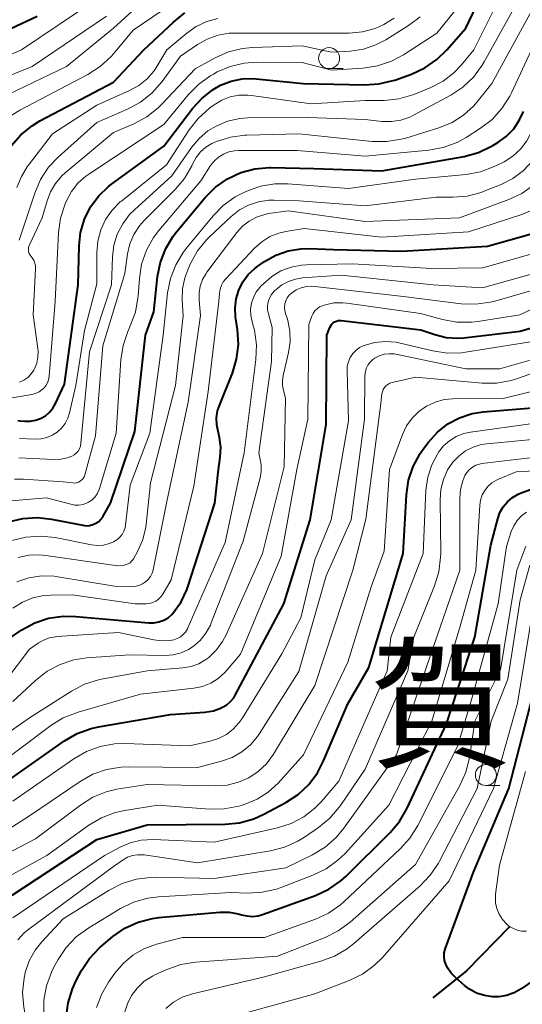
# Model space of a CAD drawing. Units: metres. Extents: x -70000 to -68000, y 22500 to 24000.
# Drawn here: x -69040 to -68980, y 23211 to 23329 of the extents above; entities that cross this region are included whole.
import ezdxf

# ---------------------------------------------------------------- set-up
doc = ezdxf.new("R2010")
doc.units = ezdxf.units.M
for name, color, linetype, lineweight in [('110600_大字・町・丁目界', 7, 'Continuous', 40), ('633100_広葉樹林', 7, 'Continuous', 13), ('710100_等高線(計曲線)', 7, 'Continuous', 40), ('710200_等高線(主曲線)', 7, 'Continuous', 13), ('811000_(注記)市・東京都の区', 7, 'Continuous', 80)]:
    doc.layers.add(name, color=color, linetype=linetype, lineweight=lineweight)
doc.styles.add('Style-Kanji', font='MS Gothic.ttf')

msp = doc.modelspace()

# ---------------------------------------------------------------- linework, layer by layer
at = {"layer": '110600_大字・町・丁目界', "linetype": 'Continuous', "lineweight": 40, "flags": 128}
msp.add_lwpolyline([(-68981.77, 23220.53), (-68986.92, 23215.26), (-68990.93, 23212.06)], dxfattribs=at)
at = {"layer": '633100_広葉樹林', "linetype": 'Continuous', "lineweight": 13}
for p, q in [((-69003.3, 23322.76), (-69001.63, 23322.76)), ((-68984.6, 23237.34), (-68982.93, 23237.34))]:
    msp.add_line(p, q, dxfattribs=at)
for centre in [(-69003.3, 23324.01), (-68984.6, 23238.59)]:
    msp.add_circle(centre, 1.25, dxfattribs=at)
at = {"layer": '710100_等高線(計曲線)', "linetype": 'Continuous', "lineweight": 40, "flags": 128}
for points, elevation in [([(-69039.56, 23280.75), (-69038.92, 23280.75), (-69038.29, 23280.86), (-69037.69, 23281.08), (-69037.13, 23281.4), (-69036.64, 23281.81), (-69036.23, 23282.3), (-69035.91, 23282.85), (-69034.83, 23285.17), (-69033.23, 23297), (-69033.11, 23301.63), (-69032.93, 23303.25), (-69032.47, 23304.82), (-69031.74, 23306.28), (-69030.77, 23307.6), (-69029.59, 23308.72), (-69029.25, 23308.98), (-69023, 23313.53), (-69019.58, 23318), (-69018.45, 23319.24), (-69017.12, 23320.26), (-69016.23, 23320.77), (-69014.97, 23321.27), (-69013.65, 23321.54), (-69012.3, 23321.57), (-69012.01, 23321.55), (-69006.4, 23321), (-68999.08, 23320.82), (-68997.35, 23320.93), (-68995.65, 23321.34), (-68995.48, 23321.4), (-68993.46, 23322.12), (-68991.88, 23322.84), (-68990.44, 23323.83), (-68989.26, 23324.99), (-68987, 23327.6), (-68983.7, 23334.53)], 330), ([(-69048.74, 23324.03), (-69038.11, 23329)], 310), ([(-69041.21, 23313.55), (-69040.07, 23314.86), (-69038.71, 23315.96), (-69037.77, 23316.53), (-69029, 23321.13), (-69025.37, 23325), (-69021.86, 23328.31), (-69020.49, 23329.39)], 320), ([(-69029.36, 23271), (-69026.48, 23279.52), (-69025.19, 23291), (-69024.21, 23293.79), (-69023.75, 23297.98), (-69023.41, 23299.69), (-69022.78, 23301.32), (-69021.88, 23302.81), (-69021.48, 23303.33), (-69018.06, 23307.4), (-69016.83, 23308.63), (-69015.4, 23309.63), (-69013.83, 23310.37), (-69012.14, 23310.82), (-69010.41, 23310.97), (-69010.23, 23310.97), (-69005.12, 23310.88), (-68997, 23310.57), (-68987.19, 23312.31), (-68985.5, 23312.77), (-68983.93, 23313.51), (-68983.77, 23313.59), (-68983.18, 23313.95), (-68982.17, 23314.69), (-68981.29, 23315.6), (-68980.59, 23316.64), (-68980.13, 23317.66)], 340), ([(-69014.37, 23295.34), (-69014.06, 23296.38), (-69013.58, 23297.35), (-69012.93, 23298.22), (-69012.14, 23298.96), (-69011.8, 23299.22), (-69010.99, 23299.77), (-69009.64, 23300.53), (-69008.18, 23301.04), (-69006.65, 23301.29), (-69005.69, 23301.31), (-69002.78, 23301.22), (-68994.68, 23301), (-68984.4, 23301.6), (-68978.04, 23303.39)], 350), ([(-69041.58, 23254.8), (-69039.92, 23255.89), (-69038.39, 23256.72), (-69036.74, 23257.27), (-69035.01, 23257.52), (-69033.51, 23257.5), (-69027.09, 23256.91), (-69024.78, 23256.72), (-69024.18, 23256.72), (-69023.58, 23256.83), (-69023.02, 23257.04), (-69022.5, 23257.34), (-69022.04, 23257.73), (-69021.85, 23257.94), (-69020.94, 23259.23), (-69020.27, 23260.66), (-69020.15, 23261), (-69016.92, 23271), (-69016.48, 23275), (-69016.27, 23276.47), (-69016.21, 23277.65), (-69016.35, 23278.82), (-69016.48, 23279.36), (-69016.53, 23279.52), (-69016.7, 23280.33), (-69016.72, 23281.15), (-69016.6, 23281.97), (-69016.38, 23282.63), (-69014.83, 23286.49), (-69014.32, 23288.16), (-69014.11, 23289.89), (-69014.21, 23291.67), (-69014.44, 23293.19), (-69014.5, 23294.27), (-69014.37, 23295.34)], 350), ([(-69002.43, 23292.67), (-69002.22, 23292.73), (-69002, 23292.75), (-69001.87, 23292.74), (-68992.36, 23291.64), (-68990.68, 23291.07), (-68989.34, 23290.74), (-68987.97, 23290.65), (-68987.24, 23290.7), (-68980.51, 23291.49), (-68969, 23294.86)], 360), ([(-69042.97, 23237), (-69034.83, 23242.67), (-69033.32, 23243.54), (-69031.68, 23244.13), (-69030.8, 23244.32), (-69022.21, 23245.79), (-69018.11, 23246.09), (-69017.1, 23246.25), (-69016.14, 23246.59), (-69016, 23246.66), (-69015.49, 23246.96), (-69015.04, 23247.34), (-69014.67, 23247.8), (-69014.48, 23248.12), (-69008.7, 23259), (-69005.56, 23269), (-69003.66, 23280.34), (-69003.55, 23291), (-69003.2, 23291.93), (-69003.1, 23292.13), (-69002.97, 23292.3), (-69002.82, 23292.46), (-69002.64, 23292.58), (-69002.43, 23292.67)], 360), ([(-69015.71, 23232.74), (-69013.97, 23232.91), (-69012.29, 23233.37), (-69011.07, 23233.92), (-69008.45, 23235.33), (-69006.99, 23236.28), (-69005.72, 23237.47), (-69004.67, 23238.87), (-69003.95, 23240.27), (-69001.08, 23247.09), (-68998.58, 23251.42), (-68994.46, 23265), (-68994.07, 23271.98), (-68993.82, 23273.71), (-68993.27, 23275.36), (-68992.45, 23276.9), (-68992.08, 23277.42), (-68991.45, 23278.27), (-68990.39, 23279.45), (-68989.15, 23280.42), (-68987.75, 23281.17), (-68986.24, 23281.66), (-68984.93, 23281.87), (-68977.52, 23282.48)], 370), ([(-69040.43, 23280.82), (-69040.13, 23280.79), (-69039.56, 23280.75)], 330), ([(-69031.85, 23216.74), (-69030.66, 23218.01), (-69030.39, 23218.24), (-69029.07, 23219.34), (-69027.64, 23220.33), (-69026.05, 23221.06), (-69024.37, 23221.5), (-69023.59, 23221.6), (-69016.33, 23222.26), (-69015.23, 23222.26), (-69014.14, 23222.07), (-69013.74, 23221.95), (-69013.09, 23221.8), (-69012.42, 23221.75), (-69011.76, 23221.83), (-69011.22, 23221.98), (-69004.91, 23224.25), (-69003.33, 23224.99), (-69001.9, 23225.98), (-69001.27, 23226.55), (-68996.02, 23231.74), (-68994.9, 23233.07), (-68993.99, 23234.63), (-68989.31, 23244.69), (-68985.91, 23255), (-68984.03, 23265.97), (-68983.19, 23269.13), (-68982.93, 23269.87), (-68982.54, 23270.54), (-68982.04, 23271.14), (-68981.44, 23271.65), (-68980.77, 23272.04), (-68980.38, 23272.2), (-68978.16, 23273)], 380), ([(-69041.51, 23268.75), (-69039.82, 23269.16), (-69038.08, 23269.27), (-69036.4, 23269.08), (-69032.67, 23268.35), (-69032.27, 23268.3), (-69031.86, 23268.33), (-69031.47, 23268.43), (-69031.1, 23268.59), (-69030.76, 23268.82), (-69030.46, 23269.1), (-69030.22, 23269.43), (-69030.18, 23269.51), (-69029.36, 23271)], 340), ([(-68972.49, 23218.5), (-68980.39, 23213.11), (-68981.23, 23212.64), (-68982.13, 23212.33), (-68983.08, 23212.17), (-68983.83, 23212.17), (-68984.79, 23212.31), (-68985.72, 23212.62), (-68986.57, 23213.09), (-68987.14, 23213.52), (-68988.23, 23214.46), (-68988.76, 23215), (-68989.18, 23215.63), (-68989.39, 23216.06), (-68989.53, 23216.49), (-68989.59, 23216.94), (-68989.57, 23217.39), (-68989.47, 23217.83), (-68989.43, 23217.95), (-68986.09, 23227), (-68981.86, 23237), (-68979, 23248.07)], 390), ([(-69041.07, 23224.27), (-69031, 23230.91), (-69025, 23232.66), (-69015.71, 23232.74)], 370), ([(-69041, 23167.94), (-69035.67, 23175), (-69033.18, 23181.35), (-69032.69, 23183.02), (-69032.5, 23184.76), (-69032.58, 23186.32), (-69032.95, 23189.05), (-69032.3, 23193.12), (-69032.17, 23194.86), (-69032.35, 23196.6), (-69032.41, 23196.86), (-69033.99, 23204.01), (-69034.54, 23207.98), (-69034.64, 23209.72), (-69034.42, 23211.45), (-69033.91, 23213.11), (-69033.45, 23214.11), (-69032.81, 23215.29), (-69031.85, 23216.74)], 380)]:
    msp.add_lwpolyline(points, dxfattribs=dict(at, elevation=elevation))
at = {"layer": '710200_等高線(主曲線)', "linetype": 'Continuous', "lineweight": 13, "flags": 128}
for points, elevation in [([(-69043.6, 23318.72), (-69034.61, 23323), (-69029, 23327.58), (-69021.98, 23334.02)], 316), ([(-69035.72, 23279.45), (-69035.2, 23279.93), (-69034.78, 23280.49), (-69034.46, 23281.11), (-69034.26, 23281.74), (-69033.51, 23285), (-69032.46, 23291.54), (-69031, 23297.1), (-69031, 23300.86), (-69030.88, 23302.22), (-69030.53, 23303.54), (-69029.95, 23304.78), (-69029.16, 23305.9), (-69028.19, 23306.87), (-69028.07, 23306.97), (-69022.7, 23311.3), (-69019.99, 23315.46), (-69018.91, 23316.83), (-69017.5, 23318.08), (-69016.99, 23318.45), (-69016.08, 23319), (-69015.09, 23319.38), (-69014.05, 23319.58), (-69012.98, 23319.6), (-69012.56, 23319.56), (-69005.44, 23318.56), (-68999, 23318.97), (-68996.73, 23318.98), (-68994.99, 23319.15), (-68993.31, 23319.62), (-68992.98, 23319.75), (-68991.16, 23320.5), (-68989.71, 23321.26), (-68988.41, 23322.26), (-68987.51, 23323.2), (-68986.03, 23325), (-68982.05, 23333)], 332), ([(-69032.64, 23273.93), (-69032.52, 23274.13), (-69032.43, 23274.36), (-69031.16, 23279), (-69030.28, 23289.72), (-69027.65, 23298.35), (-69027.32, 23300.68), (-69027.05, 23301.87), (-69026.57, 23302.99), (-69025.91, 23304.02), (-69025.34, 23304.66), (-69021.65, 23308.35), (-69020.53, 23309.68), (-69019.66, 23311.19), (-69019.55, 23311.44), (-69019.54, 23311.46), (-69019.14, 23312.19), (-69018.62, 23312.85), (-69018, 23313.4), (-69017.29, 23313.84), (-69016.99, 23313.97), (-69016.73, 23314.08), (-69015.07, 23314.61), (-69013.34, 23314.84), (-69013.12, 23314.85), (-69006.9, 23315), (-68998.16, 23314.09), (-68996.42, 23314.07), (-68994.7, 23314.34), (-68994.16, 23314.49), (-68990.09, 23315.76), (-68988.62, 23316.36), (-68987.28, 23317.21), (-68986.1, 23318.28), (-68985.66, 23318.8), (-68983.91, 23321), (-68977.72, 23332.28)], 336), ([(-69049.64, 23320.77), (-69039.99, 23325), (-69031.11, 23331)], 312), ([(-69042.86, 23316.13), (-69040.18, 23317.82), (-69032.05, 23322.07), (-69030.58, 23323.01), (-69029.3, 23324.19), (-69028.99, 23324.54), (-69026.67, 23327.33), (-69020.86, 23331.3)], 318), ([(-69040.29, 23276.39), (-69036.1, 23276.18), (-69035.29, 23276.21), (-69034.49, 23276.39), (-69033.99, 23276.58), (-69033.7, 23276.73), (-69033.45, 23276.94), (-69033.23, 23277.18), (-69033.06, 23277.46), (-69032.94, 23277.77), (-69032.88, 23278.12), (-69031.88, 23289), (-69029.26, 23297), (-69029.13, 23300.35), (-69028.95, 23301.72), (-69028.55, 23303.04), (-69027.91, 23304.27), (-69027.08, 23305.37), (-69026.51, 23305.94), (-69022.03, 23309.97), (-69019.7, 23313.35), (-69018.81, 23314.43), (-69017.74, 23315.34), (-69016.78, 23315.92), (-69015.41, 23316.49), (-69013.96, 23316.81), (-69012.99, 23316.88), (-69007, 23316.97), (-68999, 23316.69), (-68997, 23316.48), (-68995.87, 23316.45), (-68994.76, 23316.63), (-68993.69, 23316.99), (-68993.23, 23317.22), (-68988.8, 23319.61), (-68987.35, 23320.57), (-68986.08, 23321.76), (-68985.04, 23323.16), (-68984.8, 23323.57), (-68980.32, 23331.68)], 334), ([(-69018.97, 23301.07), (-69017.87, 23302.42), (-69017.55, 23302.73), (-69014.99, 23305.14), (-69014, 23305.92), (-69012.9, 23306.51), (-69011.71, 23306.9), (-69010.47, 23307.08), (-69009.84, 23307.09), (-69006.87, 23307), (-68999, 23306.43), (-68990.54, 23307.46), (-68988.55, 23307.45), (-68986.83, 23307.58), (-68985.15, 23308.02), (-68984.73, 23308.18), (-68982.79, 23308.97), (-68981.39, 23309.68), (-68980.13, 23310.63), (-68979.06, 23311.79), (-68978.21, 23313.11), (-68977.66, 23314.37), (-68975.35, 23321), (-68967, 23331.47)], 344), ([(-69036.67, 23286.1), (-69035.97, 23295), (-69035.56, 23303.22), (-69035.32, 23304.95), (-69034.78, 23306.64), (-69034.62, 23307), (-69034.03, 23308.11), (-69033.26, 23309.1), (-69032.32, 23309.94), (-69031.96, 23310.2), (-69023, 23316.12), (-69020.06, 23319.68), (-69018.83, 23320.92), (-69017.41, 23321.93), (-69017.09, 23322.12), (-69016.64, 23322.36), (-69015.09, 23323.03), (-69013.44, 23323.42), (-69012.01, 23323.52), (-69006.5, 23323.5), (-69003, 23322.58), (-68999.23, 23322.83), (-68997.51, 23323.09), (-68995.86, 23323.66), (-68994.44, 23324.42), (-68990.47, 23327), (-68988.1, 23329.89)], 328), ([(-69044.95, 23320.51), (-69038.69, 23323), (-69029.83, 23329)], 314), ([(-69040.51, 23308.6), (-69039.99, 23309.92), (-69039.25, 23311.13), (-69039.15, 23311.26), (-69036.27, 23315), (-69031, 23318.41), (-69027.1, 23320.14), (-69025.99, 23320.75), (-69025, 23321.54), (-69024.17, 23322.5), (-69023.82, 23323.03), (-69022.63, 23325), (-69020.26, 23327), (-69019.14, 23327.79), (-69017.89, 23328.38), (-69016.56, 23328.74)], 322), ([(-69040.26, 23302.32), (-69038.39, 23307.94), (-69037.69, 23309.54), (-69036.74, 23311), (-69035.59, 23312.21), (-69031, 23316.35), (-69027.34, 23317.92), (-69025.8, 23318.75), (-69024.43, 23319.82), (-69023.21, 23321.21), (-69021, 23324.23), (-69019, 23325.62), (-69017.82, 23326.29), (-69016.54, 23326.75), (-69015.2, 23326.97), (-69014.57, 23327), (-69008.17, 23327), (-69000.9, 23327), (-68999.33, 23327.14), (-68997.8, 23327.55), (-68996.76, 23328), (-68995.54, 23328.77)], 324), ([(-69040.21, 23285.4), (-69039.69, 23285.65), (-69039.23, 23285.97), (-69038.83, 23286.38), (-69038.51, 23286.84), (-69038.42, 23287), (-69038.16, 23287.67), (-69038.01, 23288.38), (-69037.99, 23289.11), (-69038.02, 23289.43), (-69038.58, 23293.42), (-69038.29, 23298.91), (-69038.3, 23299.26), (-69038.38, 23299.6), (-69038.51, 23299.93), (-69038.69, 23300.23), (-69038.82, 23300.38), (-69038.95, 23300.55), (-69039.06, 23300.74), (-69039.12, 23300.95), (-69039.15, 23301.17), (-69039.14, 23301.39), (-69039.09, 23301.6), (-69039.03, 23301.77), (-69037.49, 23305), (-69036.93, 23307), (-69036.52, 23308.09), (-69035.93, 23309.09), (-69035.17, 23309.97), (-69034.78, 23310.33), (-69029, 23315.14), (-69026.57, 23316.18), (-69025.04, 23317.01), (-69023.67, 23318.09), (-69023.25, 23318.51), (-69019.25, 23322.75), (-69016.9, 23324.04), (-69015.3, 23324.75), (-69013.61, 23325.16), (-69012.43, 23325.27), (-69006.52, 23325.48), (-69003, 23324.73), (-69000.73, 23324.86), (-68999.19, 23325.09), (-68997.72, 23325.58), (-68996.53, 23326.21), (-68993.85, 23327.89), (-68992.46, 23328.94)], 326), ([(-69031.6, 23271.36), (-69031.24, 23271.7), (-69030.96, 23272.09), (-69030.74, 23272.52), (-69030.67, 23272.73), (-69028.67, 23279.33), (-69028.13, 23288.07), (-69027.87, 23289.79), (-69027.31, 23291.45), (-69027.18, 23291.73), (-69027.01, 23292.1), (-69026.4, 23293.73), (-69026.09, 23295.45), (-69026.07, 23295.67), (-69025.92, 23297.75), (-69025.65, 23299.47), (-69025.08, 23301.12), (-69024.23, 23302.64), (-69023.59, 23303.49), (-69018.59, 23309.41), (-69017.42, 23311.2), (-69016.99, 23311.75), (-69016.48, 23312.21), (-69015.89, 23312.57), (-69015.25, 23312.83), (-69014.58, 23312.97), (-69014.1, 23313), (-69007.09, 23313), (-68999, 23312.33), (-68991.39, 23313.05), (-68989.68, 23313.36), (-68988.04, 23313.97), (-68986.97, 23314.56), (-68985.25, 23315.65), (-68983.87, 23316.71), (-68982.69, 23317.99), (-68981.75, 23319.46), (-68981.54, 23319.88), (-68977.31, 23329)], 338), ([(-69020.34, 23301.31), (-69017.13, 23305.21), (-69015.91, 23306.46), (-69014.49, 23307.47), (-69013.55, 23307.96), (-69013.12, 23308.16), (-69011.47, 23308.74), (-69009.76, 23309.03), (-69008.21, 23309.03), (-69001, 23308.48), (-68993, 23309.59), (-68986.95, 23310.16), (-68985.23, 23310.47), (-68983.6, 23311.08), (-68983.27, 23311.24), (-68982.44, 23311.67), (-68981.4, 23312.33), (-68980.49, 23313.17), (-68979.74, 23314.14), (-68979.17, 23315.24), (-68978.98, 23315.74), (-68977, 23321.76), (-68972.86, 23327.14), (-68971.83, 23329.23)], 342), ([(-69024.6, 23262.25), (-69024.41, 23262.64), (-69024.29, 23263.06), (-69022.61, 23271.39), (-69020.1, 23283), (-69018.64, 23293.36), (-69018.81, 23295.19), (-69018.81, 23296.03), (-69018.66, 23296.85), (-69018.38, 23297.64), (-69017.96, 23298.36), (-69017.86, 23298.5), (-69014.31, 23303.23), (-69013.63, 23303.98), (-69012.83, 23304.6), (-69011.94, 23305.08), (-69010.97, 23305.39), (-69010.52, 23305.48), (-69008.17, 23305.83), (-68999, 23304.53), (-68987.77, 23305), (-68981.86, 23307.18), (-68980.31, 23307.9), (-68978.91, 23308.89)], 346), ([(-69024.7, 23259.04), (-69024.32, 23259.14), (-69023.96, 23259.31), (-69023.63, 23259.54), (-69023.35, 23259.82), (-69023.11, 23260.16), (-69022.14, 23261.86), (-69019.43, 23273), (-69017.7, 23284.3), (-69016.44, 23295), (-69016.37, 23296), (-69016.3, 23296.48), (-69016.14, 23296.94), (-69015.91, 23297.37), (-69015.62, 23297.73), (-69012.18, 23301.38), (-69011.33, 23302.14), (-69010.36, 23302.75), (-69009.29, 23303.17), (-69008.47, 23303.36), (-69006.28, 23303.72), (-68997, 23302.68), (-68986.67, 23303.33), (-68980.32, 23305.37), (-68978.72, 23306.04)], 348), ([(-69011.53, 23296.73), (-69011.48, 23296.79), (-69011.1, 23297.17), (-69010.14, 23298.01), (-69009.04, 23298.66), (-69007.84, 23299.12), (-69006.58, 23299.36), (-69005.98, 23299.39), (-69000.5, 23299.5), (-68991.05, 23298.95), (-68984.96, 23299.04), (-68974.81, 23301.91)], 352), ([(-69041.13, 23266.53), (-69039.44, 23266.95), (-69037.7, 23267.07), (-69035.97, 23266.89), (-69031.61, 23266.03), (-69030.89, 23265.95), (-69030.18, 23266), (-69029.48, 23266.18), (-69028.99, 23266.38), (-69028.6, 23266.62), (-69028.27, 23266.91), (-69027.99, 23267.26), (-69027.77, 23267.66), (-69027.63, 23268.09), (-69027.57, 23268.38), (-69027, 23273.11), (-69024.68, 23279.32), (-69023.1, 23291), (-69022.55, 23296.03), (-69022.22, 23297.74), (-69021.59, 23299.37), (-69020.69, 23300.86), (-69020.34, 23301.31)], 342), ([(-69040.38, 23264.5), (-69039.09, 23264.78), (-69037.77, 23264.83), (-69037.09, 23264.76), (-69028.47, 23263.53), (-69027.74, 23263.61), (-69027.49, 23263.66), (-69027.25, 23263.75), (-69027.03, 23263.89), (-69026.84, 23264.06), (-69026.69, 23264.25), (-69026.63, 23264.34), (-69026.14, 23265.21), (-69025.54, 23266.52), (-69025.17, 23267.92), (-69025.1, 23268.45), (-69024.58, 23273.42), (-69021.6, 23285), (-69020.69, 23293.31), (-69020.81, 23295.19), (-69020.78, 23296.52), (-69020.51, 23297.83), (-69020.15, 23298.79), (-69019.82, 23299.55), (-69018.97, 23301.07)], 344), ([(-69032.18, 23252.55), (-69027.08, 23252.92), (-69022.85, 23252.85), (-69021.89, 23252.92), (-69020.95, 23253.15), (-69020.08, 23253.55), (-69019.51, 23253.91), (-69018.68, 23254.64), (-69017.98, 23255.49), (-69017.45, 23256.46), (-69017.34, 23256.72), (-69013.56, 23266.44), (-69011.53, 23274.02), (-69011.39, 23274.76), (-69011.39, 23275.52), (-69011.46, 23276), (-69011.67, 23277), (-69010.15, 23287.85), (-69010.08, 23291.92), (-69010.54, 23293.54), (-69010.63, 23294.01), (-69010.64, 23294.5), (-69010.56, 23294.97), (-69010.4, 23295.43), (-69010.17, 23295.85), (-69009.86, 23296.23), (-69009.77, 23296.31), (-69009.66, 23296.42), (-69008.95, 23296.98), (-69008.15, 23297.41), (-69007.3, 23297.69), (-69006.47, 23297.82), (-69001.86, 23298.14), (-68990.9, 23297), (-68985, 23296.66), (-68974.36, 23299.64)], 354), ([(-69008.57, 23294.72), (-69008.46, 23295.09), (-69008.29, 23295.44), (-69008.06, 23295.75), (-69007.78, 23296.02), (-69007.23, 23296.39), (-69006.63, 23296.65), (-69005.99, 23296.8), (-69005.34, 23296.84), (-69005, 23296.82), (-68994.41, 23295.59), (-68987.54, 23294.74), (-68985.8, 23294.68), (-68984.08, 23294.92), (-68983.54, 23295.06), (-68975, 23297.52)], 356), ([(-69041.86, 23249.86), (-69039, 23253.57), (-69038, 23254.29), (-69037.35, 23254.67), (-69036.64, 23254.93), (-69035.9, 23255.07), (-69035.77, 23255.08), (-69028.42, 23255.58), (-69024.19, 23254.69), (-69023.24, 23254.58), (-69022.29, 23254.63), (-69021.81, 23254.72), (-69021.41, 23254.85), (-69021.03, 23255.06), (-69020.7, 23255.32), (-69020.42, 23255.63), (-69020.19, 23256), (-69020.13, 23256.12), (-69015.69, 23266.31), (-69013.42, 23277), (-69012.02, 23288.12), (-69011.96, 23289.87), (-69012.2, 23291.59), (-69012.38, 23292.28), (-69012.48, 23292.62), (-69012.64, 23293.34), (-69012.66, 23294.07), (-69012.56, 23294.8), (-69012.33, 23295.5), (-69011.99, 23296.15), (-69011.53, 23296.73)], 352), ([(-69049.43, 23238.12), (-69039, 23245.39), (-69034, 23248.6), (-69032.45, 23249.4), (-69030.79, 23249.93), (-69030.42, 23250.01), (-69025, 23251.01), (-69020.73, 23251.36), (-69019.76, 23251.53), (-69018.84, 23251.86), (-69017.99, 23252.35), (-69017.65, 23252.6), (-69016.74, 23253.49), (-69015.99, 23254.52), (-69015.59, 23255.28), (-69011.22, 23265), (-69008.67, 23275.33), (-69008.49, 23283.51), (-69008.75, 23284.4), (-69008.86, 23285.01), (-69008.87, 23285.62), (-69008.78, 23286.19), (-69008.12, 23288.92), (-69007.93, 23290.19), (-69007.97, 23291.48), (-69008.22, 23292.74), (-69008.31, 23293.02), (-69008.5, 23293.57), (-69008.59, 23293.95), (-69008.61, 23294.33), (-69008.57, 23294.72)], 356), ([(-69015.72, 23250.79), (-69015.44, 23251.11), (-69013.88, 23253), (-69009, 23264.66), (-69007.16, 23275), (-69005.84, 23281), (-69005.72, 23292.28), (-69005.36, 23293.26), (-69005.21, 23293.59), (-69005, 23293.89), (-69004.74, 23294.15), (-69004.44, 23294.36), (-69004.1, 23294.51), (-69003.99, 23294.55), (-69003.74, 23294.63), (-69002.72, 23294.84), (-69001.67, 23294.87), (-69001.19, 23294.82), (-68992.41, 23293.59), (-68989.77, 23292.87), (-68988.05, 23292.56), (-68986.31, 23292.55), (-68985.57, 23292.64), (-68980.56, 23293.44), (-68976.79, 23295.21)], 358), ([(-69006.92, 23250.92), (-69003.66, 23262.34), (-69000.66, 23269), (-68999.08, 23281), (-68999.02, 23286.19), (-68998.97, 23286.62), (-68998.86, 23287.04), (-68998.67, 23287.43), (-68998.41, 23287.79), (-68998.1, 23288.09), (-68997.84, 23288.28), (-68997.31, 23288.55), (-68996.74, 23288.72), (-68996.15, 23288.79), (-68995.56, 23288.76), (-68995.35, 23288.72), (-68987.01, 23286.99), (-68982.95, 23287), (-68971, 23290.42)], 364), ([(-69005, 23264.22), (-69003.06, 23269), (-69001, 23280.8), (-69001.16, 23286.75), (-69001.13, 23287.3), (-69001, 23287.83), (-69000.78, 23288.34), (-69000.48, 23288.8), (-69000.1, 23289.19), (-68999.66, 23289.52), (-68999.16, 23289.77), (-68999.11, 23289.79), (-68997.87, 23290.13), (-68996.59, 23290.25), (-68995.31, 23290.15), (-68994.81, 23290.05), (-68990.94, 23289.12), (-68989.21, 23288.86), (-68987.47, 23288.91), (-68987.03, 23288.97), (-68977.52, 23290.48)], 362), ([(-68996.52, 23284.97), (-68996.3, 23285.14), (-68996.06, 23285.28), (-68995.79, 23285.36), (-68995.76, 23285.37), (-68993, 23285.98), (-68985.06, 23285.29), (-68983.32, 23285.3), (-68981.6, 23285.6), (-68980.84, 23285.84), (-68976.68, 23287.32)], 366), ([(-69043, 23283.23), (-69038.74, 23283.95), (-69038.3, 23284.06), (-69037.88, 23284.25), (-69037.51, 23284.51), (-69037.32, 23284.68), (-69037.07, 23284.98), (-69036.87, 23285.32), (-69036.74, 23285.69), (-69036.67, 23286.1)], 328), ([(-69043, 23228.55), (-69038.32, 23231), (-69032.95, 23235.02), (-69031.47, 23235.94), (-69029.86, 23236.59), (-69028.59, 23236.89), (-69025, 23237.48), (-69016.86, 23237.3), (-69015.46, 23237.4), (-69014.09, 23237.73), (-69012.87, 23238.26), (-69011.75, 23239), (-69010.77, 23239.91), (-69009.91, 23241.08), (-69005, 23249.26), (-69000.45, 23263), (-68998.93, 23269.07), (-68997.13, 23282.87), (-68997, 23284), (-68996.95, 23284.27), (-68996.84, 23284.53), (-68996.7, 23284.76), (-68996.52, 23284.97)], 366), ([(-69011.88, 23235.71), (-69010.58, 23236.54), (-69009.38, 23237.64), (-69006.37, 23241), (-69001.07, 23252.03), (-68998.28, 23261), (-68996.73, 23265.27), (-68996.1, 23275), (-68994.55, 23279.18), (-68994.07, 23280.2), (-68993.41, 23281.12), (-68992.61, 23281.92), (-68991.69, 23282.56), (-68990.66, 23283.03), (-68989.57, 23283.32), (-68988.54, 23283.41), (-68982.54, 23283.46), (-68977.23, 23284.77)], 368), ([(-68990.26, 23277.06), (-68989.66, 23277.8), (-68988.95, 23278.43), (-68988.13, 23278.93), (-68987.24, 23279.27), (-68986.44, 23279.44), (-68979, 23280.46)], 372), ([(-69040.2, 23278.68), (-69038.34, 23278.61), (-69037.64, 23278.64), (-69036.96, 23278.8), (-69036.31, 23279.07), (-69035.72, 23279.45)], 332), ([(-69040.41, 23218.97), (-69039.66, 23219.79), (-69039.11, 23220.24), (-69029, 23227.7), (-69027.86, 23228.49), (-69027.33, 23228.79), (-69026.75, 23229), (-69026.15, 23229.1), (-69025.54, 23229.1), (-69025.35, 23229.08), (-69019, 23228.15), (-69010.3, 23229.55), (-69008.61, 23229.98), (-69007.02, 23230.7), (-69006.24, 23231.18), (-69004.56, 23232.34), (-69003.21, 23233.45), (-69002.08, 23234.77), (-69001.94, 23234.97), (-68999, 23239.3), (-68993.91, 23251), (-68993.21, 23255), (-68990.72, 23261.14), (-68990.21, 23262.81), (-68990, 23264.54), (-68989.99, 23265.01), (-68990.07, 23271.4), (-68989.98, 23272.63), (-68989.67, 23273.82), (-68989.17, 23274.94), (-68988.55, 23275.86), (-68987.85, 23276.6), (-68987.03, 23277.21), (-68986.12, 23277.67), (-68985.15, 23277.96), (-68984.51, 23278.05), (-68977, 23278.76)], 374), ([(-69041, 23221.59), (-69030.08, 23229), (-69028.22, 23230), (-69027, 23230.53), (-69025.71, 23230.83), (-69024.26, 23230.91), (-69017, 23230.58), (-69009.45, 23232.29), (-69007.83, 23232.81), (-69006.33, 23233.6), (-69004.99, 23234.64), (-69004.22, 23235.44), (-69002.13, 23237.87), (-68996.39, 23251), (-68995.93, 23255), (-68992.1, 23265), (-68991.75, 23272.53), (-68991.54, 23274.07), (-68991.07, 23275.55), (-68990.35, 23276.92), (-68990.26, 23277.06)], 372), ([(-69027.97, 23225.67), (-69026.31, 23226.18), (-69024.58, 23226.4), (-69024.02, 23226.41), (-69017, 23226.27), (-69008.45, 23227.55), (-69005.27, 23229.1), (-69003.78, 23230), (-69002.46, 23231.14), (-69001.53, 23232.27), (-68995.28, 23241), (-68991.23, 23252.77), (-68987.73, 23263), (-68987.73, 23271.59), (-68987.64, 23272.63), (-68987.37, 23273.64), (-68987.1, 23274.27), (-68986.86, 23274.65), (-68986.56, 23275), (-68986.2, 23275.28), (-68985.8, 23275.5), (-68985.37, 23275.64), (-68985.07, 23275.7), (-68977, 23276.65)], 376), ([(-69037.32, 23210.02), (-69037.31, 23211.76), (-69037, 23213.48), (-69036.4, 23215.12), (-69036.14, 23215.63), (-69035.61, 23216.6), (-69034.65, 23218.05), (-69033.45, 23219.32), (-69031.96, 23220.4), (-69028.17, 23222.67), (-69026.61, 23223.43), (-69024.93, 23223.91), (-69023.64, 23224.07), (-69015, 23224.59), (-69013, 23224.52), (-69011.27, 23224.62), (-69009.58, 23225.01), (-69009.13, 23225.17), (-69005.23, 23226.65), (-69003.66, 23227.41), (-69002.25, 23228.43), (-69001.39, 23229.26), (-68996.17, 23235), (-68991.07, 23245), (-68987.68, 23256.32), (-68985.82, 23263), (-68985.33, 23270.75), (-68985.24, 23271.36), (-68985.04, 23271.96), (-68984.74, 23272.51), (-68984.35, 23273), (-68983.88, 23273.41), (-68983.34, 23273.74), (-68983.09, 23273.85), (-68981, 23274.7), (-68970.74, 23275.26)], 378), ([(-69040.82, 23273.85), (-69039.74, 23273.83), (-69035, 23273.51), (-69033.87, 23273.39), (-69033.63, 23273.38), (-69033.4, 23273.42), (-69033.18, 23273.49), (-69032.98, 23273.61), (-69032.79, 23273.75), (-69032.64, 23273.93)], 336), ([(-69041.69, 23271.23), (-69037, 23271.63), (-69034.1, 23270.85), (-69033.61, 23270.76), (-69033.12, 23270.76), (-69032.63, 23270.84), (-69032.16, 23271.01), (-69032, 23271.1), (-69031.6, 23271.36)], 338), ([(-69026.71, 23217.12), (-69025.4, 23217.88), (-69023.89, 23218.42), (-69020.78, 23219.22), (-69011, 23219.24), (-69004.94, 23221.42), (-69003.36, 23222.15), (-69001.93, 23223.14), (-69001.49, 23223.53), (-68994.82, 23229.78), (-68993.66, 23231.08), (-68992.72, 23232.59), (-68988, 23242), (-68986.3, 23247.7), (-68983.14, 23259), (-68982.16, 23265.84), (-68981.58, 23267.6), (-68981.28, 23268.29), (-68980.87, 23268.92), (-68980.35, 23269.47), (-68979.75, 23269.92)], 382), ([(-68980.91, 23263), (-68979.85, 23265.87)], 384), ([(-69041, 23235.46), (-69033.75, 23240.54), (-69032.24, 23241.41), (-69030.6, 23242.01), (-69028.89, 23242.31), (-69027.64, 23242.34), (-69019.94, 23242.06), (-69017.47, 23242.62), (-69016.47, 23242.94), (-69015.54, 23243.43), (-69014.72, 23244.07), (-69014.01, 23244.85), (-69013.68, 23245.34), (-69008.95, 23253.05), (-69006.67, 23257.33), (-69005, 23264.22)], 362), ([(-69027.68, 23210.25), (-69027.35, 23211.33), (-69026.84, 23212.34), (-69026.16, 23213.25), (-69025.33, 23214.02), (-69024.37, 23214.64), (-69024, 23214.82), (-69022.63, 23215.44), (-69020.98, 23216.02), (-69019.22, 23216.3), (-69009.45, 23217), (-69003.76, 23219.24), (-69002.2, 23220.01), (-69000.8, 23221.05), (-68993, 23227.94), (-68987.7, 23237.35), (-68986.99, 23238.94), (-68986.55, 23240.63), (-68986.52, 23240.87), (-68985.94, 23245), (-68982.88, 23251.12), (-68980.91, 23263)], 384), ([(-69022.76, 23210.79), (-69021.84, 23211.54), (-69020.82, 23212.11), (-69019.71, 23212.5), (-69019.58, 23212.53), (-69011, 23214.54), (-69004.27, 23216.4), (-69002.64, 23217), (-69001.14, 23217.89), (-69000.36, 23218.5), (-68992.44, 23225.4), (-68991.23, 23226.65), (-68990.25, 23228.1), (-68990.12, 23228.34), (-68985.64, 23237), (-68983.97, 23245), (-68981.99, 23250.01), (-68980.53, 23259.47), (-68979.35, 23263.58)], 386), ([(-69040.51, 23261.6), (-69039.08, 23262.09), (-69037.6, 23262.31), (-69036.09, 23262.28), (-69035.65, 23262.22), (-69028.89, 23261.11), (-69026.8, 23261.05), (-69026.36, 23261.08), (-69025.94, 23261.18), (-69025.54, 23261.36), (-69025.18, 23261.6), (-69024.86, 23261.9), (-69024.6, 23262.25)], 346), ([(-69041, 23258.49), (-69039.87, 23259.2), (-69038.63, 23259.7), (-69037.33, 23259.98), (-69036.49, 23260.04), (-69033.92, 23260.08), (-69026.43, 23259), (-69025.1, 23259), (-69024.7, 23259.04)], 348), ([(-68999.32, 23214.87), (-68997.91, 23215.89), (-68996.91, 23216.89), (-68989, 23226), (-68983.68, 23237), (-68980.84, 23247.16), (-68978.87, 23259)], 388), ([(-69041, 23247.34), (-69038.29, 23249.87), (-69036.92, 23250.95), (-69035.38, 23251.77), (-69033.73, 23252.31), (-69032.18, 23252.55)], 354), ([(-69046.51, 23237), (-69036.47, 23244.5), (-69034.99, 23245.42), (-69033.23, 23246.1), (-69025.77, 23248.23), (-69019.43, 23248.95), (-69018.4, 23249.16), (-69017.41, 23249.54), (-69016.51, 23250.09), (-69015.72, 23250.79)], 358), ([(-69045.69, 23229.48), (-69039, 23233.75), (-69032.99, 23237.84), (-69031.47, 23238.69), (-69029.82, 23239.26), (-69028.1, 23239.54), (-69027.26, 23239.57), (-69019, 23239.49), (-69016.11, 23240.24), (-69014.86, 23240.69), (-69013.71, 23241.34), (-69012.69, 23242.19), (-69011.83, 23243.2), (-69011.61, 23243.53), (-69006.92, 23250.92)], 364), ([(-68979.75, 23219.98), (-68980.32, 23220), (-68980.88, 23220.12), (-68981.41, 23220.33), (-68981.89, 23220.63), (-68982.15, 23220.85), (-68982.63, 23221.39), (-68983.02, 23222), (-68983.29, 23222.67), (-68983.44, 23223.38), (-68983.46, 23224.1), (-68983.44, 23224.4), (-68983, 23227.86), (-68979.89, 23239)], 392), ([(-69042.23, 23226.12), (-69036.95, 23229), (-69031.93, 23232.61), (-69030.43, 23233.51), (-69028.8, 23234.12), (-69027.66, 23234.37), (-69023.71, 23235), (-69017.54, 23234.53), (-69015.79, 23234.55), (-69014.08, 23234.88), (-69013.77, 23234.97), (-69013.31, 23235.12), (-69011.88, 23235.71)], 368), ([(-69046.47, 23169), (-69039, 23178.13), (-69036.96, 23183.77), (-69036.51, 23185.46), (-69036.36, 23187.2), (-69036.39, 23187.86), (-69037, 23196.72), (-69038.76, 23205.24), (-69039.71, 23210.93), (-69039.84, 23212.67), (-69039.67, 23214.4), (-69039.54, 23215.03), (-69039.53, 23215.07), (-69039.05, 23216.45), (-69038.33, 23217.72), (-69037.54, 23218.7), (-69035, 23221.44), (-69029.53, 23224.88), (-69027.97, 23225.67)], 376), ([(-69031.03, 23210.89), (-69030.41, 23212.53), (-69029.59, 23213.93), (-69028.84, 23215), (-69027.87, 23216.15), (-69026.71, 23217.12)], 382), ([(-69014.07, 23210.02), (-69005, 23212.53), (-69000.89, 23214.11), (-68999.32, 23214.87)], 388)]:
    msp.add_lwpolyline(points, dxfattribs=dict(at, elevation=elevation))

# ---------------------------------------------------------------- texts
at = {"layer": '811000_(注記)市・東京都の区', "linetype": 'Continuous', "lineweight": 80, "style": 'Style-Kanji'}
msp.add_text('賀', height=12.5, dxfattribs=at).set_placement((-68998.37, 23240.76))

doc.saveas('drawing.dxf')
